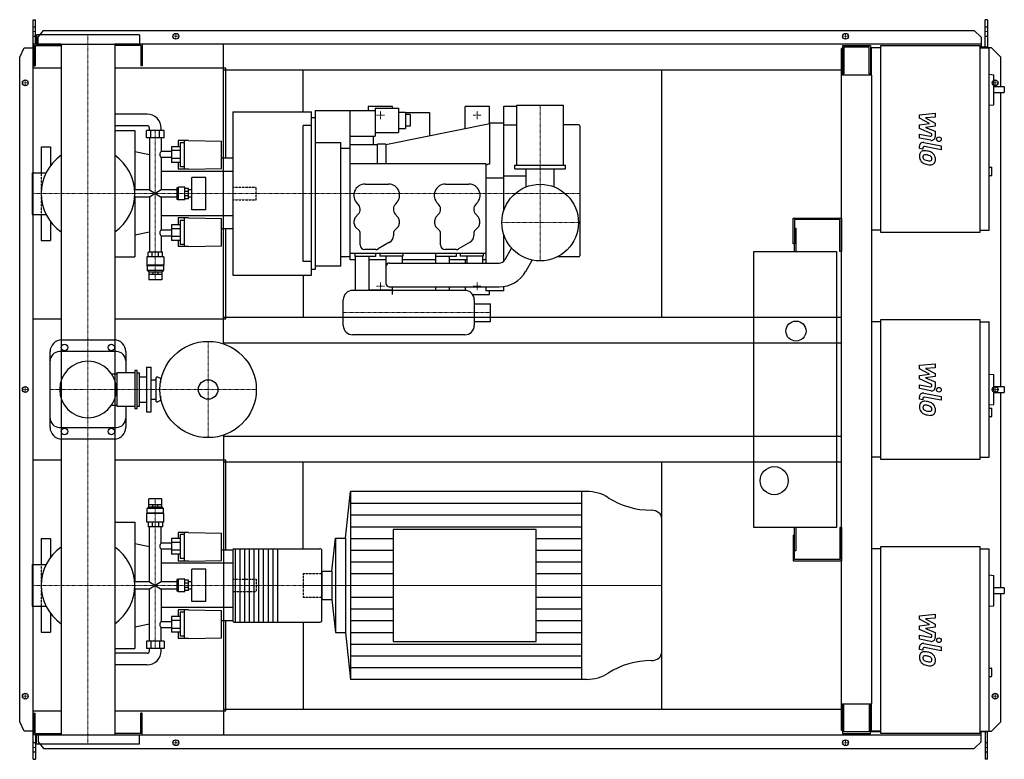
# Model space of a CAD drawing. Extents: x -146 to 1960, y -791 to 791.
import ezdxf

# ---------------------------------------------------------------- set-up
doc = ezdxf.new("R2010")
doc.units = 0
doc.linetypes.add('DASHDOT', pattern=[1, 0.5, -0.25, 0, -0.25])
doc.linetypes.add('HIDDEN', pattern=[0.375, 0.25, -0.125])
doc.layers.get('0').update_dxf_attribs({"color": 124})
doc.layers.add('CP_AXIS', color=143, linetype='DASHDOT', lineweight=18)
doc.layers.add('CP_DETAL', color=33, linetype='Continuous')
doc.layers.add('cp_hidde', color=203, linetype='HIDDEN')

msp = doc.modelspace()

# ---------------------------------------------------------------- linework, layer by layer
for p, q in [((-117, 791), (-112.3, 791)), ((-117, -791), (-117, 791)), ((-112.3, 738.5), (-112.3, 791)), ((1923.4, 791), (1918.4, 791)), ((1918.4, 732.5), (1918.4, 791)), ((1923.4, 791), (1923.4, 730.5)), ((110, 758.5), (-110, 758.5)), ((-110, 758.5), (-110, 738.5)), ((-106.3, 753.6), (-95.1, 768.1)), ((-95.1, 768.1), (1895.1, 768.1)), ((110, 758.5), (110, 738.5)), ((1895.1, 768.1), (1910.3, 753.6)), ((-57.2, 738.5), (-116, 738.5)), ((-116, 738.5), (-116, 692.5)), ((-110, 738.5), (110, 738.5)), ((-106.3, 738.5), (-106.3, 753.6)), ((-57.2, 738.5), (-57.2, -738.5)), ((1910.3, 738.5), (57.1, 738.5)), ((57.1, 738.5), (57.1, -738.5)), ((116, 738.5), (116, 692.5)), ((290, 97.6), (290, 738.5)), ((1910.3, 753.6), (1910.3, 732.5)), ((-146, 710.5), (-136.3, 731)), ((-136.3, 731), (-117, 731)), ((-113, 735.5), (-57.2, 735.5)), ((-113, 735.5), (-113, 692.5)), ((113, 735.5), (57.1, 735.5)), ((113, 735.5), (113, 692.5)), ((1613.5, 729.5), (1611, 729.5)), ((1611, -729.5), (1611, 729.5)), ((1613.5, 735.5), (1673.1, 735.5)), ((1613.5, 735.5), (1613.5, 672.2)), ((1670.3, 732.5), (1616.3, 732.5)), ((1616.3, 732.5), (1616.3, 675.3)), ((1670.3, 675.3), (1670.3, 732.5)), ((1673.1, 735.5), (1673.1, 672.2)), ((1673.1, 719.5), (1675, 719.5)), ((1675, 730.5), (1675, 672.2)), ((1695.2, 730.5), (1675, 730.5)), ((1695.2, 735.5), (1907.2, 735.5)), ((1695.2, 335.5), (1695.2, 735.5)), ((1907.2, 735.5), (1907.2, 335.5)), ((1923.4, 732.5), (1907.2, 732.5)), ((1907.2, 730.5), (1927.4, 730.5)), ((1932, 731), (1923.4, 731)), ((1927.4, 340.5), (1927.4, 730.5)), ((1952, 710.5), (1932, 731)), ((-146, -710.5), (-146, 710.5)), ((1952, 647.1), (1952, 710.5)), ((-57.2, 687), (-117, 687)), ((-117, 151), (-117, 687)), ((-116, 692.5), (-113, 692.5)), ((295, 687), (57.1, 687)), ((116, 692.5), (113, 692.5)), ((290, 683.5), (1611, 683.5)), ((295, 494.7), (295, 687)), ((460, 593.6), (460, 683.5)), ((1227, 154.5), (1227, 683.5)), ((1616.3, 675.3), (1613.5, 675.3)), ((1673.1, 675.3), (1670.3, 675.3)), ((1927.4, 674.3), (1937.2, 673.2)), ((1676, 672.2), (1611, 672.2)), ((1676, -672.2), (1676, 672.2)), ((1937.2, 609), (1937.2, 673.2)), ((1959.5, 647.1), (1937.2, 647.1)), ((1937.2, 635.1), (1959.5, 635.1)), ((1952, 5.6), (1952, 635.1)), ((1959.5, 647.1), (1959.5, 635.1)), ((310, 593.6), (310, 244.4)), ((310, 593.6), (478, 593.6)), ((478, 244.4), (478, 593.6)), ((486, 597), (486, 257)), ((486, 597), (614, 597)), ((561, 277), (561, 597)), ((651.5, 605), (599.5, 605)), ((599.5, 605), (599.5, 597)), ((614, 602), (614, 542.1)), ((614, 602), (664, 602)), ((651.5, 602), (651.5, 605)), ((664, 602), (664, 549.5)), ((664, 593.2), (679, 593.2)), ((679, 593.2), (679, 558.3)), ((679, 592.8), (730, 592.8)), ((730, 592.8), (730, 541.9)), ((858.5, 605), (806.5, 605)), ((806.5, 557.4), (806.5, 605)), ((858.5, 567.9), (858.5, 605)), ((889, 382.3), (889, 606)), ((889, 606), (917, 606)), ((917, 608), (1017, 608)), ((917, 480), (917, 608)), ((1017, 480), (1017, 608)), ((1927.4, 607.9), (1937.2, 609)), ((126.4, 589), (57.1, 589)), ((478, 257), (478, 581)), ((486, 581), (478, 581)), ((689, 588.4), (679, 588.4)), ((689, 588.4), (689, 563.1)), ((889, 570), (859, 570)), ((859, 482.4), (859, 570)), ((126.4, 564), (57.1, 564)), ((57.1, 554), (100.5, 554)), ((100.5, 554), (100.5, 426.8)), ((162.7, 554), (125.4, 554)), ((125.4, 538.6), (125.4, 554)), ((131.4, 554), (131.4, 559)), ((134.7, 538.6), (134.7, 554)), ((153.3, 538.6), (153.3, 554)), ((156.6, 554), (156.6, 559)), ((162.7, 538.6), (162.7, 554)), ((460, 273.5), (460, 564.5)), ((478, 564.5), (460, 564.5)), ((614, 549.5), (664, 549.5)), ((859, 568), (637, 523)), ((664, 558.3), (679, 558.3)), ((689, 563.1), (679, 563.1)), ((889, 566), (917, 566)), ((1050, 566), (1017, 566)), ((1052, 564), (1052, 286)), ((162.7, 538.6), (125.4, 538.6)), ((131.4, 538.6), (131.4, 426.8)), ((156.6, 538.6), (156.6, 509.1)), ((192.9, 532.3), (192.9, 519)), ((215.1, 532.3), (192.9, 532.3)), ((197, 527.6), (197, 476.2)), ((206.1, 527.6), (197, 527.6)), ((206.1, 471.1), (206.1, 532.3)), ((215.1, 532.3), (285.7, 531)), ((285.7, 472.5), (285.7, 531)), ((486, 528), (541, 528)), ((541, 264), (541, 528)), ((562, 542.1), (614, 542.1)), ((610, 542.1), (610, 523)), ((-100, 519), (-100, 463.4)), ((-100, 519), (-80, 519)), ((-80, 519), (-80, 479)), ((131.4, 501.8), (100.5, 508.1)), ((178.3, 509.1), (156.6, 509.1)), ((197, 519), (178.3, 519)), ((178.3, 519), (178.3, 485.6)), ((197, 510.9), (178.3, 510.9)), ((541, 516.1), (561, 516.1)), ((619, 523), (561, 523)), ((637, 525), (619, 525)), ((619, 482.4), (619, 525)), ((637, 525), (637, 482.4)), ((156.6, 496.4), (156.6, 426.8)), ((178.3, 496.4), (156.6, 496.4)), ((197, 494.3), (178.3, 494.3)), ((197, 485.6), (178.3, 485.6)), ((192.9, 485.6), (192.9, 471.1)), ((310, 494.7), (285.7, 494.7)), ((310, 494.7), (310, 343.3)), ((-119.4, 463.4), (-119.4, 374.6)), ((-119.4, 463.4), (-89.6, 463.4)), ((310, 466.6), (156.6, 466.6)), ((215.1, 471.1), (192.9, 471.1)), ((206.1, 476.2), (197, 476.2)), ((215.1, 471.1), (285.7, 472.5)), ((851, 482.4), (561, 482.4)), ((859, 482.4), (851, 480.1)), ((859, 482.4), (851, 480.2)), ((851, 482.4), (851, 270.5)), ((913, 480), (1021, 480)), ((913, 472), (913, 480)), ((913, 472), (1021, 472)), ((937, 433.3), (937, 472)), ((997, 433.3), (997, 472)), ((1021, 472), (1021, 480)), ((1927.4, 475.7), (1932.5, 475.7)), ((1932.5, 457.7), (1932.5, 475.7)), ((222.2, 384.2), (222.2, 453.8)), ((252, 453.8), (222.2, 453.8)), ((252, 384.2), (252, 453.8)), ((889, 452), (851, 452)), ((937, 456), (889, 456)), ((1927.4, 457.7), (1932.5, 457.7)), ((131.4, 426.8), (99.7, 426.8)), ((131.4, 426.8), (156.6, 411.2)), ((156.6, 426.8), (131.4, 411.2)), ((190.3, 426.8), (156.6, 426.8)), ((192.4, 431.3), (190.3, 431.3)), ((190.3, 431.3), (190.3, 406.7)), ((192.4, 431.3), (193.5, 432.5)), ((192.4, 406.7), (192.4, 431.3)), ((193.5, 405.5), (193.5, 432.5)), ((207.1, 432.5), (193.5, 432.5)), ((207.1, 405.5), (207.1, 432.5)), ((215.1, 430.2), (207.1, 430.2)), ((215.1, 423.6), (207.1, 423.6)), ((215.1, 407.8), (215.1, 430.2)), ((222.2, 426.8), (215.1, 426.8)), ((592.5, 439.4), (642.5, 439.4)), ((764.5, 439.4), (814.5, 439.4)), ((131.4, 411.2), (99.7, 411.2)), ((100.5, 411.2), (100.5, 284)), ((131.4, 411.2), (131.4, 293.9)), ((156.6, 411.2), (156.6, 341.6)), ((190.3, 411.2), (156.6, 411.2)), ((192.4, 406.7), (190.3, 406.7)), ((192.4, 406.7), (193.5, 405.5)), ((207.1, 405.5), (193.5, 405.5)), ((215.1, 414.4), (207.1, 414.4)), ((215.1, 407.8), (207.1, 407.8)), ((222.2, 411.2), (215.1, 411.2)), ((252, 384.2), (222.2, 384.2)), ((577, 397), (575.9, 398)), ((659.1, 398), (658, 397)), ((749, 397), (747.9, 398)), ((831.1, 398), (830, 397)), ((-119.4, 374.6), (-89.6, 374.6)), ((-100, 374.6), (-100, 319)), ((-80, 359), (-80, 319)), ((310, 371.4), (156.6, 371.4)), ((192.9, 366.9), (192.9, 352.4)), ((215.1, 366.9), (192.9, 366.9)), ((197, 361.8), (197, 310.4)), ((206.1, 361.8), (197, 361.8)), ((206.1, 305.7), (206.1, 366.9)), ((215.1, 366.9), (285.7, 365.5)), ((285.7, 307), (285.7, 365.5)), ((569.5, 354.5), (569.5, 361.6)), ((572.1, 368.3), (577.9, 374.7)), ((657.1, 374.7), (662.9, 368.3)), ((665.5, 361.6), (665.5, 354.5)), ((741.5, 354.5), (741.5, 361.6)), ((744.1, 368.3), (749.9, 374.7)), ((829.1, 374.7), (834.9, 368.3)), ((837.5, 361.6), (837.5, 354.5)), ((1508, 311.5), (1508, 366.5)), ((1508, 366.5), (1611, 366.5)), ((1511, 363.5), (1511, 311.5)), ((1608, 363.5), (1511, 363.5)), ((1608, 295), (1608, 363.5)), ((1611, 366.5), (1611, 295)), ((156.6, 341.6), (178.3, 341.6)), ((197, 352.4), (178.3, 352.4)), ((178.3, 352.4), (178.3, 319)), ((197, 343.7), (178.3, 343.7)), ((310, 343.3), (285.7, 343.3)), ((295, 151), (295, 343.3)), ((579.1, 340.8), (572.4, 347.5)), ((662.6, 347.5), (655.9, 340.8)), ((751.1, 340.8), (744.4, 347.5)), ((834.6, 347.5), (827.9, 340.8)), ((1511, 345), (1514, 345)), ((1514, 345), (1514, 295)), ((1695.2, 340.5), (1676, 340.5)), ((1907.2, 340.5), (1927.4, 340.5)), ((-100, 319), (-80, 319)), ((131.4, 336.2), (100.5, 329.9)), ((156.6, 328.9), (156.6, 293.9)), ((156.6, 328.9), (178.3, 328.9)), ((197, 327.1), (178.3, 327.1)), ((197, 319), (178.3, 319)), ((192.9, 319), (192.9, 305.7)), ((582, 309.4), (582, 333.8)), ((653, 333.8), (653, 328.6)), ((754, 309.4), (754, 333.8)), ((825, 333.8), (825, 328.6)), ((889, 274.3), (889, 331.7)), ((1907.2, 335.5), (1695.2, 335.5)), ((215.1, 305.7), (192.9, 305.7)), ((206.1, 310.4), (197, 310.4)), ((215.1, 305.7), (285.7, 307)), ((615.7, 299.4), (592, 299.4)), ((645, 314.8), (620.7, 300.7)), ((787.7, 299.4), (764, 299.4)), ((817, 314.8), (792.7, 300.7)), ((891.8, 277.8), (905.9, 302.3)), ((1424, -295), (1424, 295)), ((1424, 295), (1601, 295)), ((1511, 311.5), (1508, 311.5)), ((1511, 295), (1511, 311.5)), ((1601, 295), (1601, -295)), ((1611, 295), (1608, 295)), ((57.1, 284), (100.5, 284)), ((162.2, 283.6), (125.9, 283.6)), ((125.9, 283.6), (125.9, 265.6)), ((159.7, 293.9), (128.4, 293.9)), ((128.4, 283.6), (128.4, 293.9)), ((137.6, 283.6), (137.6, 293.9)), ((150.5, 283.6), (150.5, 293.9)), ((159.7, 283.6), (159.7, 293.9)), ((162.2, 283.6), (162.2, 265.6)), ((561, 284), (541, 284)), ((561, 291.4), (851, 291.4)), ((571.5, 277), (561, 277)), ((571, 291.4), (571, 284.4)), ((615, 284.4), (571, 284.4)), ((571.5, 284.4), (571.5, 212)), ((600.5, 284.4), (600.5, 212)), ((638, 277), (600.5, 277)), ((615, 291.4), (615, 284.4)), ((624, 291.4), (624, 285.4)), ((673, 285.4), (624, 285.4)), ((638, 225.5), (638, 285.4)), ((672, 285.4), (672, 270.5)), ((743.5, 277), (672, 277)), ((673, 291.4), (673, 285.4)), ((743, 291.4), (743, 284.4)), ((787, 284.4), (743, 284.4)), ((743.5, 284.4), (743.5, 270.5)), ((772.5, 284.4), (772.5, 270.5)), ((810, 277), (772.5, 277)), ((787, 291.4), (787, 284.4)), ((796, 291.4), (796, 285.4)), ((845, 285.4), (796, 285.4)), ((806.5, 277), (806.5, 270.5)), ((810, 285.4), (810, 270.5)), ((844, 285.4), (844, 270.5)), ((851, 277), (844, 277)), ((845, 291.4), (845, 285.4)), ((936, 252.3), (950.1, 276.8)), ((1050, 284), (1004.3, 284)), ((162.2, 265.6), (125.9, 265.6)), ((126.9, 264.8), (125.9, 265.6)), ((161.2, 264.8), (126.9, 264.8)), ((126.9, 264.8), (126.9, 254.8)), ((161.2, 254.8), (126.9, 254.8)), ((130.4, 251.6), (126.9, 254.8)), ((157.6, 251.6), (161.2, 254.8)), ((161.2, 264.8), (162.2, 265.6)), ((161.2, 264.8), (161.2, 254.8)), ((478, 273.5), (460, 273.5)), ((486, 257), (478, 257)), ((541, 264), (486, 264)), ((644, 270.5), (879.2, 270.5)), ((130.4, 251.6), (157.6, 251.6)), ((130.4, 251.6), (130.4, 246.6)), ((130.5, 246.6), (157.6, 246.6)), ((130.5, 246.6), (130.5, 234.6)), ((157.6, 234.6), (130.5, 234.6)), ((138.4, 251.6), (138.4, 246.6)), ((149.7, 251.6), (149.7, 246.6)), ((157.6, 251.6), (157.6, 246.6)), ((157.6, 246.6), (157.6, 234.6)), ((310, 244.4), (478, 244.4)), ((460, 244.4), (460, 154.5)), ((806, 212), (566, 212)), ((600.5, 213), (651.5, 213)), ((644, 219.5), (879.2, 219.5)), ((651.5, 203), (651.5, 219.5)), ((743.5, 219.5), (743.5, 212)), ((772.5, 219.5), (772.5, 212)), ((806.5, 219.5), (806.5, 212)), ((851, 219.5), (851, 211)), ((889, 211), (851, 211)), ((858.5, 203), (858.5, 211)), ((889, 211), (889, 220.2)), ((546, 137), (546, 192)), ((822.7, 203), (858.5, 203)), ((826, 192), (826, 137)), ((826, 183.5), (861, 183.5)), ((861, 145.5), (861, 183.5)), ((-117, 151), (-57.2, 151)), ((57.1, 151), (295, 151)), ((290, 154.5), (1611, 154.5)), ((1695.2, 150), (1907.2, 150)), ((1695.2, -150), (1695.2, 150)), ((1907.2, 150), (1907.2, -150)), ((826, 145.5), (861, 145.5)), ((1695.2, 145), (1676, 145)), ((1907.2, 145), (1927.4, 145)), ((1927.4, -145), (1927.4, 145)), ((-56, 106), (56, 106)), ((806, 117), (566, 117)), ((290, 99.5), (1611, 99.5)), ((-81, -81), (-81, 81)), ((61, 81), (-61, 81)), ((81, 81), (81, 35.3)), ((125, 47.5), (125, -47.5)), ((125, 47.5), (135, 47.5)), ((135, -47.5), (135, 47.5)), ((50.5, 33.3), (61.7, 33.3)), ((61.7, 35.3), (61.7, -35.3)), ((100, 35.3), (61.7, 35.3)), ((100, 40.3), (100, -40.3)), ((105, 40.3), (100, 40.3)), ((105, -40.3), (105, 40.3)), ((105, 35.3), (110, 35.3)), ((110, -35.3), (110, 35.3)), ((110, 27), (125, 27)), ((145, 23.5), (145, -23.5)), ((155, 23.5), (149.3, 26.2)), ((155, 23.5), (155, 14.3)), ((155, 23.5), (156.7, 23.5)), ((1927.4, 33.1), (1937.2, 32.1)), ((1937.2, -32.1), (1937.2, 32.1)), ((135, 21), (145, 21)), ((1959.5, 5.6), (1937.2, 5.6)), ((1959.5, 5.6), (1959.5, -6.2)), ((135, -21), (145, -21)), ((155, -14.3), (155, -23.5)), ((1937.2, -6.2), (1959.5, -6.2)), ((1952, -424.5), (1952, -6.2)), ((50.5, -33.3), (61.7, -33.3)), ((61.7, -35.3), (100, -35.3)), ((81, -35.3), (81, -81)), ((100, -40.3), (105, -40.3)), ((105, -35.3), (110, -35.3)), ((110, -27), (125, -27)), ((155, -23.5), (149.3, -26.2)), ((155, -23.5), (156.7, -23.5)), ((1927.4, -33.1), (1937.2, -32.1)), ((1927.4, -39.7), (1932.5, -39.7)), ((1932.5, -57.8), (1932.5, -39.7)), ((125, -47.5), (135, -47.5)), ((1927.4, -57.8), (1932.5, -57.8)), ((-61, -81), (61, -81)), ((290, -97.6), (290, -738.5)), ((290, -99.5), (1611, -99.5)), ((56, -106), (-56, -106)), ((1695.2, -145), (1676, -145)), ((1907.2, -145), (1927.4, -145)), ((-57.2, -151), (-117, -151)), ((-117, -687), (-117, -151)), ((295, -151), (57.1, -151)), ((290, -154.5), (1611, -154.5)), ((295, -343.3), (295, -151)), ((460, -340.5), (460, -154.5)), ((1227, -683.5), (1227, -154.5)), ((1907.2, -150), (1695.2, -150)), ((551, -318), (561.6, -218)), ((1066.1, -218), (561.6, -218)), ((561.6, -218), (561.6, -620)), ((1055.4, -218), (1055.4, -620)), ((130.4, -251.2), (126.9, -254.5)), ((130.4, -251.2), (130.4, -246.1)), ((130.4, -251.2), (157.6, -251.2)), ((157.6, -234), (130.5, -234)), ((130.5, -246.1), (130.5, -234)), ((130.5, -246.1), (157.6, -246.1)), ((138.4, -251.2), (138.4, -246.1)), ((149.7, -251.2), (149.7, -246.1)), ((157.6, -246.1), (157.6, -234)), ((157.6, -251.2), (157.6, -246.1)), ((157.6, -251.2), (161.2, -254.5)), ((126.9, -264.6), (125.9, -265.4)), ((162.2, -265.4), (125.9, -265.4)), ((125.9, -283.6), (125.9, -265.4)), ((161.2, -254.5), (126.9, -254.5)), ((126.9, -264.6), (126.9, -254.5)), ((161.2, -264.6), (126.9, -264.6)), ((161.2, -264.6), (161.2, -254.5)), ((161.2, -264.6), (162.2, -265.4)), ((162.2, -283.6), (162.2, -265.4)), ((57.1, -284), (100.5, -284)), ((100.5, -284), (100.5, -411.2)), ((162.2, -283.6), (125.9, -283.6)), ((128.4, -283.6), (128.4, -293.9)), ((159.7, -293.9), (128.4, -293.9)), ((131.4, -411.2), (131.4, -293.9)), ((137.6, -283.6), (137.6, -293.9)), ((150.5, -283.6), (150.5, -293.9)), ((156.6, -328.9), (156.6, -293.9)), ((159.7, -283.6), (159.7, -293.9)), ((1227, -561.8), (1227, -276.2)), ((192.9, -305.7), (192.9, -319)), ((215.1, -305.7), (192.9, -305.7)), ((197, -310.4), (197, -361.8)), ((206.1, -310.4), (197, -310.4)), ((206.1, -366.9), (206.1, -305.7)), ((215.1, -305.7), (285.7, -307)), ((285.7, -365.5), (285.7, -307)), ((652.7, -299.1), (652.7, -538.9)), ((958.4, -299.1), (652.7, -299.1)), ((958.4, -538.9), (958.4, -299.1)), ((1601, -295), (1424, -295)), ((1508, -311.5), (1508, -366.5)), ((1508, -311.5), (1511, -311.5)), ((1511, -311.5), (1511, -295)), ((1511, -363.5), (1511, -311.5)), ((1514, -295), (1514, -345)), ((1611, -295), (1608, -295)), ((1608, -295), (1608, -363.5)), ((1611, -295), (1611, -366.5)), ((-100, -319), (-100, -374.6)), ((-100, -319), (-80, -319)), ((-80, -319), (-80, -359)), ((131.4, -336.2), (100.5, -329.9)), ((178.3, -328.9), (156.6, -328.9)), ((197, -319), (178.3, -319)), ((178.3, -319), (178.3, -352.4)), ((197, -327.1), (178.3, -327.1)), ((521.7, -388.7), (529.2, -318)), ((529.2, -318), (529.2, -520)), ((529.2, -318), (551, -318)), ((551, -318), (551, -520)), ((1695.2, -335.5), (1907.2, -335.5)), ((1695.2, -735.5), (1695.2, -335.5)), ((1907.2, -335.5), (1907.2, -735.5)), ((156.6, -341.6), (156.6, -411.2)), ((178.3, -341.6), (156.6, -341.6)), ((197, -343.7), (178.3, -343.7)), ((197, -352.4), (178.3, -352.4)), ((192.9, -352.4), (192.9, -366.9)), ((310, -343.3), (285.7, -343.3)), ((310, -342.8), (310, -495.2)), ((312, -340.5), (495.5, -340.5)), ((315, -340.5), (315, -497.5)), ((325, -340.5), (325, -497.5)), ((335, -340.5), (335, -497.5)), ((345, -340.5), (345, -497.5)), ((355, -340.5), (355, -497.5)), ((365, -340.5), (365, -497.5)), ((375, -340.5), (375, -497.5)), ((385, -340.5), (385, -497.5)), ((395, -340.5), (395, -497.5)), ((405, -340.5), (405, -497.5)), ((499.8, -495.2), (499.8, -342.8)), ((1514, -345), (1511, -345)), ((1695.2, -340.5), (1676, -340.5)), ((1907.2, -340.5), (1927.4, -340.5)), ((1927.4, -730.5), (1927.4, -340.5)), ((-119.4, -374.6), (-119.4, -463.4)), ((-119.4, -374.6), (-89.6, -374.6)), ((310, -371.4), (156.6, -371.4)), ((215.1, -366.9), (192.9, -366.9)), ((206.1, -361.8), (197, -361.8)), ((215.1, -366.9), (285.7, -365.5)), ((1508, -366.5), (1611, -366.5)), ((1608, -363.5), (1511, -363.5)), ((222.2, -453.8), (222.2, -384.2)), ((252, -384.2), (222.2, -384.2)), ((252, -453.8), (252, -384.2)), ((499.8, -388.7), (521.7, -388.7)), ((499.8, -388.7), (499.8, -449.3)), ((521.7, -388.7), (521.7, -449.3)), ((1927.4, -396.6), (1937.2, -397.6)), ((1937.2, -462.7), (1937.2, -397.6)), ((131.4, -411.2), (99.7, -411.2)), ((131.4, -411.2), (156.6, -426.8)), ((156.6, -411.2), (131.4, -426.8)), ((190.3, -411.2), (156.6, -411.2)), ((192.4, -406.7), (190.3, -406.7)), ((190.3, -406.7), (190.3, -431.3)), ((192.4, -406.7), (193.5, -405.5)), ((192.4, -431.3), (192.4, -406.7)), ((193.5, -432.5), (193.5, -405.5)), ((207.1, -405.5), (193.5, -405.5)), ((207.1, -432.5), (207.1, -405.5)), ((215.1, -407.8), (207.1, -407.8)), ((215.1, -414.4), (207.1, -414.4)), ((215.1, -430.2), (215.1, -407.8)), ((222.2, -411.2), (215.1, -411.2)), ((131.4, -426.8), (99.7, -426.8)), ((100.5, -426.8), (100.5, -554)), ((131.4, -538.6), (131.4, -426.8)), ((156.6, -426.8), (156.6, -496.4)), ((190.3, -426.8), (156.6, -426.8)), ((192.4, -431.3), (190.3, -431.3)), ((192.4, -431.3), (193.5, -432.5)), ((207.1, -432.5), (193.5, -432.5)), ((215.1, -423.6), (207.1, -423.6)), ((215.1, -430.2), (207.1, -430.2)), ((222.2, -426.8), (215.1, -426.8)), ((1959.5, -424.5), (1937.2, -424.5)), ((1937.2, -436.5), (1959.5, -436.5)), ((1952, -710.5), (1952, -436.5)), ((1959.5, -424.5), (1959.5, -436.5)), ((252, -453.8), (222.2, -453.8)), ((499.8, -449.3), (521.7, -449.3)), ((521.7, -449.3), (529.2, -520)), ((1927.4, -463.7), (1937.2, -462.7)), ((-119.4, -463.4), (-89.6, -463.4)), ((-100, -463.4), (-100, -519)), ((-80, -479), (-80, -519)), ((310, -466.6), (156.6, -466.6)), ((192.9, -471.1), (192.9, -485.6)), ((215.1, -471.1), (192.9, -471.1)), ((197, -476.2), (197, -527.6)), ((206.1, -476.2), (197, -476.2)), ((206.1, -532.3), (206.1, -471.1)), ((215.1, -471.1), (285.7, -472.5)), ((285.7, -531), (285.7, -472.5)), ((131.4, -501.8), (100.5, -508.1)), ((156.6, -496.4), (178.3, -496.4)), ((197, -485.6), (178.3, -485.6)), ((178.3, -485.6), (178.3, -519)), ((197, -494.3), (178.3, -494.3)), ((310, -494.7), (285.7, -494.7)), ((295, -687), (295, -494.7)), ((312, -497.5), (495.5, -497.5)), ((460, -497.5), (460, -683.5)), ((-100, -519), (-80, -519)), ((156.6, -538.6), (156.6, -509.1)), ((156.6, -509.1), (178.3, -509.1)), ((197, -510.9), (178.3, -510.9)), ((197, -519), (178.3, -519)), ((192.9, -519), (192.9, -532.3)), ((529.2, -520), (551, -520)), ((551, -520), (561.6, -620)), ((162.7, -538.6), (125.4, -538.6)), ((125.4, -538.6), (125.4, -554)), ((134.7, -538.6), (134.7, -554)), ((153.3, -538.6), (153.3, -554)), ((162.7, -538.6), (162.7, -554)), ((215.1, -532.3), (192.9, -532.3)), ((206.1, -527.6), (197, -527.6)), ((215.1, -532.3), (285.7, -531)), ((652.7, -538.9), (958.4, -538.9)), ((57.1, -554), (100.5, -554)), ((126.4, -564), (57.1, -564)), ((162.7, -554), (125.4, -554)), ((131.4, -559), (131.4, -554)), ((156.6, -559), (156.6, -554)), ((126.4, -589), (57.1, -589)), ((1927.4, -595.9), (1931.5, -595.9)), ((1932.5, -612.9), (1932.5, -596.9)), ((1066.1, -620), (561.6, -620)), ((1927.4, -613.9), (1931.5, -613.9)), ((1611, -672.2), (1676, -672.2)), ((1613.5, -672.2), (1613.5, -735.5)), ((1673.1, -735.5), (1673.1, -672.2)), ((1675, -672.2), (1675, -730.5)), ((-117, -687), (-57.2, -687)), ((-116, -738.5), (-116, -692.5)), ((-116, -692.5), (-113, -692.5)), ((-113, -735.5), (-113, -692.5)), ((57.1, -687), (295, -687)), ((116, -692.5), (113, -692.5)), ((113, -735.5), (113, -692.5)), ((116, -738.5), (116, -692.5)), ((290, -683.5), (1611, -683.5)), ((1616.3, -675.3), (1613.5, -675.3)), ((1616.3, -732.5), (1616.3, -675.3)), ((1670.3, -675.3), (1670.3, -732.5)), ((1673.1, -675.3), (1670.3, -675.3)), ((-136.3, -731), (-146, -710.5)), ((1932, -731), (1952, -710.5)), ((-117, -731), (-136.3, -731)), ((-113, -735.5), (-57.2, -735.5)), ((113, -735.5), (57.1, -735.5)), ((1613.5, -729.5), (1611, -729.5)), ((1613.5, -735.5), (1673.1, -735.5)), ((1670.3, -732.5), (1616.3, -732.5)), ((1695.2, -732.5), (1673.1, -732.5)), ((1695.2, -730.5), (1675, -730.5)), ((1907.2, -735.5), (1695.2, -735.5)), ((1907.2, -730.5), (1927.4, -730.5)), ((1923.4, -732.5), (1907.2, -732.5)), ((1910.3, -753.6), (1910.3, -732.5)), ((1918.4, -732.5), (1918.4, -791)), ((1923.4, -791), (1923.4, -730.5)), ((1923.4, -731), (1932, -731)), ((-57.2, -738.5), (-116, -738.5)), ((-112.3, -738.5), (-112.3, -791)), ((-110, -738.5), (110, -738.5)), ((-110, -758.5), (-110, -738.5)), ((-106.3, -738.5), (-106.3, -753.6)), ((-106.3, -753.6), (-95.1, -768.1)), ((57.1, -738.5), (1910.3, -738.5)), ((110, -758.5), (110, -738.5)), ((1895.1, -768.1), (1910.3, -753.6)), ((110, -758.5), (-110, -758.5)), ((-95.1, -768.1), (1895.1, -768.1)), ((-117, -791), (-112.3, -791)), ((1923.4, -791), (1918.4, -791))]:
    msp.add_line(p, q)
for centre, radius in [((188, 755.5), 6.25), ((188, 755.5), 6.25), ((1620, 755.5), 6.25), ((1620, 755.5), 6.25), ((-134, 656), 6.25), ((-134, 656), 6.25), ((1940, 656), 6.25), ((967, 357), 82), ((1514, 125), 21.5), ((-50, 90), 7), ((50, 90), 7), ((257, 0), 103), ((-134, 0), 6.25), ((-134, 0), 6.25), ((257, 0), 20.8), ((1940, 0), 6.25), ((-50, -90), 7), ((50, -90), 7), ((1467.5, -195), 30), ((-134, -656), 6.25), ((-134, -656), 6.25), ((1940, -656), 6.25), ((1940, -656), 6.25), ((188, -755.5), 6.25), ((188, -755.5), 6.25), ((1620, -755.5), 6.25), ((1620, -755.5), 6.25)]:
    msp.add_circle(centre, radius)
for centre, radius, start, end in [((1050, 564), 2, 0, 90), ((0, 419), 100, 124.8549, 180.0008), ((0, 419), 100, 0, 55.1451), ((592.5, 415.4), 24, 90, 226.3972), ((642.5, 415.4), 24, 313.6028, 90), ((764.5, 415.4), 24, 90, 226.3972), ((814.5, 415.4), 24, 313.6028, 90), ((0, 419), 100, 180, 235.1451), ((0, 419), 100, 304.8549, 0), ((566, 385.4), 16, 317.925, 46.3972), ((669, 385.4), 16, 133.6028, 222.075), ((738, 385.4), 16, 317.925, 46.3972), ((841, 385.4), 16, 133.6028, 222.075), ((579.5, 361.6), 10, 137.925, 180), ((655.5, 361.6), 10, 0, 42.075), ((751.5, 361.6), 10, 137.925, 180), ((827.5, 361.6), 10, 0, 42.075), ((579.5, 354.5), 10, 180, 225), ((572, 333.8), 10, 0, 45), ((663, 333.8), 10, 135, 180), ((655.5, 354.5), 10, 315, 0), ((751.5, 354.5), 10, 180, 225), ((744, 333.8), 10, 0, 45), ((835, 333.8), 10, 135, 180), ((827.5, 354.5), 10, 315, 0), ((637, 328.6), 16, 300, 0), ((809, 328.6), 16, 300, 0), ((592, 309.4), 10, 180, 270), ((615.7, 309.4), 10, 270, 300), ((764, 309.4), 10, 180, 270), ((787.7, 309.4), 10, 270, 300), ((879.2, 285), 14.5, 270, 330), ((1050, 286), 2, 270, 0), ((644, 264.5), 6, 90, 180), ((879.2, 285), 65.5, 270, 330), ((566, 192), 20, 90, 180), ((644, 225.5), 6, 180, 270), ((806, 192), 20, 0, 90), ((566, 137), 20, 180, 270), ((806, 137), 20, 270, 0), ((-56, 81), 25, 90, 180), ((56, 81), 25, 0, 90), ((-61, 61), 20, 90, 180), ((61, 61), 20, 0, 90), ((0, 0), 60.5, 90, 180), ((0, 0), 60.5, 90, 270), ((0, 0), 60.5, 0, 90), ((148, 23.5), 3, 64.6231, 180), ((0, 0), 60.5, 270, 0), ((148, -23.5), 3, 180, 295.3769), ((-61, -61), 20, 180, 270), ((61, -61), 20, 270, 0), ((-56, -81), 25, 180, 270), ((56, -81), 25, 270, 0), ((0, -419), 100, 124.8549, 180.0008), ((0, -419), 100, 0, 55.1451), ((0, -419), 100, 180, 235.1451), ((0, -419), 100, 304.8549, 0)]:
    msp.add_arc(centre, radius, start, end)
for centre, major_axis, ratio, start_param, end_param in [((126.4, 559), (-30.3, 0), 0.991405, -3.141593, -1.570796), ((126.4, 559), (-5.04, 0), 0.991405, -3.141593, -1.570796), ((161.4, 502.9), (0, 7.86), 0.979548, 0.666194, 1.570796), ((161.4, 502.9), (0, 8.35), 0.922293, 1.570796, 2.475398), ((161.4, 335.1), (0, 8.35), 0.922293, 0.666194, 1.570796), ((161.4, 335.1), (0, 7.86), 0.979548, 1.570796, 2.475398), ((1066.1, -280), (-75.1, 0), 0.825531, -2.240773, -1.570796), ((1206, -134.2), (-150.2, 0), 0.825531, 0.90082, 1.56606), ((1205.2, -276.2), (-21.8, 0), 0.825531, -3.141593, -1.575532), ((161.4, -335.1), (0, 7.86), 0.979548, 0.666194, 1.570796), ((161.4, -335.1), (0, 8.35), 0.922293, 1.570796, 2.475398), ((312, -342.8), (0, 2.24), 0.892045, 0, 1.570796), ((495.5, -342.8), (-4.37, 0), 0.513364, -3.141593, -1.570796), ((161.4, -502.9), (0, 8.35), 0.922293, 0.666194, 1.570796), ((161.4, -502.9), (0, 7.86), 0.979548, 1.570796, 2.475398), ((312, -495.2), (0, 2.24), 0.892045, 1.570796, 3.141593), ((495.5, -495.2), (-4.37, 0), 0.513364, 1.570796, 3.141593), ((126.4, -559), (-30.3, 0), 0.991405, 1.570796, 3.141593), ((126.4, -559), (-5.04, 0), 0.991405, 1.570796, 3.141593), ((1205.2, -561.8), (-21.8, 0), 0.825531, 1.575532, 3.141593), ((1206, -703.8), (-150.2, 0), 0.825531, -1.56606, -0.90082), ((1066.1, -558), (-75.1, 0), 0.825531, 1.570796, 2.240773), ((1931.5, -596.9), (-1.01, 0), 0.991916, -3.141593, -1.570796), ((1931.5, -612.9), (-1.01, 0), 0.991916, 1.570796, 3.141593)]:
    msp.add_ellipse(centre, major_axis=major_axis, ratio=ratio, start_param=start_param, end_param=end_param)
at = {"layer": 'CP_AXIS'}
for p, q in [((-117, 765.6), (-112.3, 765.6)), ((0, 758.5), (0, -758.5)), ((188, 749.3), (188, 761.8)), ((1620, 749.3), (1620, 761.8)), ((1918.4, 765.6), (1923.4, 765.6)), ((181.2, 755.5), (194.2, 755.5)), ((1613.8, 755.5), (1626.2, 755.5)), ((-127.8, 656), (-140.2, 656)), ((-134, 649.8), (-134, 662.3)), ((1933.8, 656), (1946.2, 656)), ((1940, 649.8), (1940, 662.3)), ((625.5, 578.5), (625.5, 595.5)), ((832.5, 578.5), (832.5, 595.5)), ((967, 608), (967, 275)), ((634, 587), (617, 587)), ((841, 587), (824, 587)), ((144, 234.6), (144, 554)), ((-119.4, 419), (460, 419)), ((460, 419), (1052, 419)), ((885, 357), (1049, 357)), ((634, 221), (617, 221)), ((625.5, 212.5), (625.5, 229.5)), ((841, 221), (824, 221)), ((832.5, 212.5), (832.5, 229.5)), ((861, 164.5), (546, 164.5)), ((257, 103), (257, -103)), ((-127.8, 0), (-140.2, 0)), ((-134, -6.2), (-134, 6.3)), ((-81, 0), (360, 0)), ((1933.8, 0), (1946.2, 0)), ((1940, -6.2), (1940, 6.3)), ((144, -234), (144, -554)), ((-119.4, -419), (1227, -419)), ((460, -419), (1227, -419)), ((-134, -662.2), (-134, -649.7)), ((1940, -662.2), (1940, -649.7)), ((-127.8, -656), (-140.2, -656)), ((1933.8, -656), (1946.2, -656)), ((181.2, -755.5), (194.2, -755.5)), ((188, -761.8), (188, -749.2)), ((1613.8, -755.5), (1626.2, -755.5)), ((1620, -761.8), (1620, -749.2)), ((-117, -765.6), (-112.3, -765.6)), ((1918.4, -765.6), (1923.4, -765.6))]:
    msp.add_line(p, q, dxfattribs=at)
at = {"layer": 'CP_DETAL'}
for p, q in [((1778.2, 587.5), (1811.9, 591)), ((1811.9, 591), (1811.9, 582.3)), ((1778.2, 580.1), (1778.2, 587.5)), ((1799.3, 568.9), (1778.2, 580.1)), ((1778.2, 566), (1799.3, 568.9)), ((1811.9, 582.3), (1791, 581)), ((1791, 581), (1811.9, 570)), ((1811.9, 570), (1811.9, 563.5)), ((1778.2, 558.6), (1778.2, 566)), ((1804.8, 546.5), (1778.2, 558.6)), ((1811.9, 563.5), (1791, 560.6)), ((1791, 560.6), (1811.9, 552.2)), ((1811.9, 552.2), (1811.9, 540.8)), ((1778.1, 546), (1801.2, 541.6)), ((1778.1, 537.6), (1778.1, 546)), ((1802.4, 533), (1778.1, 537.6)), ((1787.7, 528.2), (1824.3, 521.1)), ((1804.8, 544.6), (1804.8, 546.5)), ((1778.2, 515.5), (1778.2, 520.4)), ((1785.3, 514.1), (1778.2, 515.5)), ((1785.3, 516.6), (1785.3, 514.1)), ((1824.3, 512.7), (1788.9, 519.6)), ((1824.3, 521.1), (1824.3, 512.7)), ((1778.2, 51.7), (1811.9, 55.2)), ((1778.2, 44.3), (1778.2, 51.7)), ((1799.3, 33.1), (1778.2, 44.3)), ((1811.9, 46.5), (1791, 45.1)), ((1791, 45.1), (1811.9, 34.2)), ((1811.9, 55.2), (1811.9, 46.5)), ((1778.2, 30.2), (1799.3, 33.1)), ((1778.2, 22.8), (1778.2, 30.2)), ((1804.8, 10.7), (1778.2, 22.8)), ((1811.9, 27.6), (1791, 24.8)), ((1791, 24.8), (1811.9, 16.3)), ((1811.9, 34.2), (1811.9, 27.6)), ((1778.1, 10.2), (1801.2, 5.8)), ((1778.1, 1.8), (1778.1, 10.2)), ((1802.4, -2.8), (1778.1, 1.8)), ((1804.8, 8.7), (1804.8, 10.7)), ((1811.9, 16.3), (1811.9, 5)), ((1778.2, -20.4), (1778.2, -15.4)), ((1785.3, -21.8), (1778.2, -20.4)), ((1785.3, -19.2), (1785.3, -21.8)), ((1787.7, -7.6), (1824.3, -14.7)), ((1824.3, -23.1), (1788.9, -16.2)), ((1824.3, -14.7), (1824.3, -23.1)), ((561.6, -243.1), (1055.4, -243.1)), ((561.6, -268.2), (1055.4, -268.2)), ((561.6, -293.4), (1055.4, -293.4)), ((561.6, -318.5), (652.7, -318.5)), ((958.4, -318.5), (1055.4, -318.5)), ((561.6, -343.6), (652.7, -343.6)), ((958.4, -343.6), (1055.4, -343.6)), ((561.6, -368.8), (652.7, -368.8)), ((958.4, -368.8), (1055.4, -368.8)), ((561.6, -393.9), (652.7, -393.9)), ((958.4, -393.9), (1055.4, -393.9)), ((561.6, -444.1), (652.7, -444.1)), ((958.4, -444.1), (1055.4, -444.1)), ((561.6, -469.3), (652.7, -469.3)), ((958.4, -469.3), (1055.4, -469.3)), ((1778.2, -484.2), (1811.9, -480.6)), ((1778.2, -491.5), (1778.2, -484.2)), ((1811.9, -480.6), (1811.9, -489.3)), ((561.6, -494.4), (652.7, -494.4)), ((958.4, -494.4), (1055.4, -494.4)), ((1799.3, -502.7), (1778.2, -491.5)), ((1778.2, -505.6), (1799.3, -502.7)), ((1811.9, -489.3), (1791, -490.7)), ((1791, -490.7), (1811.9, -501.6)), ((1811.9, -501.6), (1811.9, -508.2)), ((561.6, -519.5), (652.7, -519.5)), ((958.4, -519.5), (1055.4, -519.5)), ((1778.1, -525.6), (1801.2, -530)), ((1778.1, -534), (1778.1, -525.6)), ((1778.2, -513), (1778.2, -505.6)), ((1804.8, -525.1), (1778.2, -513)), ((1811.9, -508.2), (1791, -511.1)), ((1791, -511.1), (1811.9, -519.5)), ((1804.8, -527.1), (1804.8, -525.1)), ((1811.9, -519.5), (1811.9, -530.8)), ((561.6, -544.6), (1055.4, -544.6)), ((1802.4, -538.7), (1778.1, -534)), ((1787.7, -543.4), (1824.3, -550.5)), ((1778.2, -556.2), (1778.2, -551.3)), ((1785.3, -557.6), (1778.2, -556.2)), ((1785.3, -555), (1785.3, -557.6)), ((1824.3, -558.9), (1788.9, -552.1)), ((1824.3, -550.5), (1824.3, -558.9)), ((561.6, -569.8), (1055.4, -569.8)), ((561.6, -594.9), (1055.4, -594.9))]:
    msp.add_line(p, q, dxfattribs=at)
for centre in [(1819.8, 535.3), (1819.8, -0.6), (1819.8, -536.4)]:
    msp.add_circle(centre, 5, dxfattribs=at)
for centre, radius, start, end in [((1786.2, 520.4), 8, 79.0042, 180), ((1801.8, 544.6), 3, 259.1282, 0.0361), ((1803.9, 540.8), 8, 259.1463, 0.1097), ((1789.1, 499.9), 11.3, 129.1176, 184.2411), ((1788.2, 500.3), 10.5, 83.443, 126.7902), ((1788.3, 516.6), 3, 79.0041, 180), ((1787, 470.7), 40.1, 78.3333, 86.5259), ((1790.5, 480.7), 29.6, 63.1115, 81.0742), ((1796.2, 493.4), 15.7, 40.4936, 60.8647), ((1795, 498.9), 17.2, 179.6738, 220.639), ((1794.5, 498.7), 16.7, 221.0023, 254.0583), ((1789.6, 497.9), 4.25, 130.254, 184.7357), ((1800.2, 498.7), 14.9, 184.1845, 192.2301), ((1791.6, 497.3), 6.2, 197.2372, 220.2783), ((1789.9, 496.9), 5.28, 83.0647, 125.6723), ((1792.6, 498.3), 7.61, 221.1381, 244.8162), ((1799.4, 514.8), 25.4, 246.5302, 260.0633), ((1788.9, 473.1), 29.1, 77.8511, 86.8316), ((1786.5, 456.5), 45.9, 75.0104, 79.1866), ((1801, 521.3), 32.1, 259.3761, 268.4794), ((1796.5, 491.9), 9.07, 42.3225, 78.5446), ((1800.3, 494.2), 5.04, 268.4755, 305.933), ((1798.5, 494), 6.2, 358.6944, 40.5967), ((1800.9, 493), 3.72, 308.8919, 338.6227), ((1799.1, 493.7), 5.66, 339.364, 1.2833), ((1795.5, 492.5), 16.8, 359.3287, 41.1984), ((1800.7, 491.6), 11.6, 309.8625, 3.7877), ((1804.4, 530.1), 49.6, 253.0634, 259.1605), ((1802.2, 514.6), 34, 257.7846, 268.7587), ((1802, 490.8), 10.2, 267.2175, 306.9176), ((1801.8, 8.7), 3, 259.1282, 0.0361), ((1803.9, 5), 8, 259.1463, 0.1097), ((1786.2, -15.4), 8, 79.0042, 180), ((1788.3, -19.2), 3, 79.0041, 180), ((1789.1, -35.9), 11.3, 129.1176, 184.2411), ((1795, -36.9), 17.2, 179.6738, 220.639), ((1788.2, -35.5), 10.5, 83.443, 126.7902), ((1789.6, -37.9), 4.25, 130.254, 184.7357), ((1800.2, -37.2), 14.9, 184.1845, 192.2301), ((1791.6, -38.5), 6.2, 197.2372, 220.2783), ((1789.9, -38.9), 5.28, 83.0647, 125.6723), ((1787, -65.1), 40.1, 78.3333, 86.5259), ((1788.9, -62.7), 29.1, 77.8511, 86.8316), ((1790.5, -55.1), 29.6, 63.1115, 81.0742), ((1786.5, -79.3), 45.9, 75.0104, 79.1866), ((1796.5, -43.9), 9.07, 42.3225, 78.5446), ((1798.5, -41.9), 6.2, 358.6944, 40.5967), ((1796.2, -42.5), 15.7, 40.4936, 60.8647), ((1799.1, -42.1), 5.66, 339.364, 1.2833), ((1795.5, -43.3), 16.8, 359.3287, 41.1984), ((1794.5, -37.1), 16.7, 221.0023, 254.0583), ((1792.6, -37.5), 7.61, 221.1381, 244.8162), ((1799.4, -21.1), 25.4, 246.5302, 260.0633), ((1804.4, -5.7), 49.6, 253.0634, 259.1605), ((1801, -14.5), 32.1, 259.3761, 268.4794), ((1802.2, -21.3), 34, 257.7846, 268.7587), ((1800.3, -41.6), 5.04, 268.4755, 305.933), ((1802, -45), 10.2, 267.2175, 306.9176), ((1800.9, -42.8), 3.72, 308.8919, 338.6227), ((1800.7, -44.2), 11.6, 309.8625, 3.7877), ((1786.2, -551.3), 8, 79.0042, 180), ((1801.8, -527.1), 3, 259.1282, 0.0361), ((1803.9, -530.8), 8, 259.1463, 0.1097), ((1789.1, -571.8), 11.3, 129.1176, 184.2411), ((1788.2, -571.4), 10.5, 83.443, 126.7902), ((1788.3, -555), 3, 79.0041, 180), ((1787, -600.9), 40.1, 78.3333, 86.5259), ((1790.5, -590.9), 29.6, 63.1115, 81.0742), ((1796.2, -578.3), 15.7, 40.4936, 60.8647), ((1795.5, -579.1), 16.8, 359.3287, 41.1984), ((1795, -572.7), 17.2, 179.6738, 220.639), ((1794.5, -572.9), 16.7, 221.0023, 254.0583), ((1789.6, -573.7), 4.25, 130.254, 184.7357), ((1800.2, -573), 14.9, 184.1845, 192.2301), ((1791.6, -574.3), 6.2, 197.2372, 220.2783), ((1789.9, -574.8), 5.28, 83.0647, 125.6723), ((1792.6, -573.3), 7.61, 221.1381, 244.8162), ((1799.4, -556.9), 25.4, 246.5302, 260.0633), ((1804.4, -541.5), 49.6, 253.0634, 259.1605), ((1788.9, -598.6), 29.1, 77.8511, 86.8316), ((1786.5, -615.2), 45.9, 75.0104, 79.1866), ((1801, -550.3), 32.1, 259.3761, 268.4794), ((1796.5, -579.8), 9.07, 42.3225, 78.5446), ((1800.3, -577.4), 5.04, 268.4755, 305.933), ((1802, -580.8), 10.2, 267.2175, 306.9176), ((1798.5, -577.7), 6.2, 358.6944, 40.5967), ((1800.9, -578.6), 3.72, 308.8919, 338.6227), ((1799.1, -578), 5.66, 339.364, 1.2833), ((1800.7, -580.1), 11.6, 309.8625, 3.7877), ((1802.2, -557.1), 34, 257.7846, 268.7587)]:
    msp.add_arc(centre, radius, start, end, dxfattribs=at)
at = {"layer": 'cp_hidde'}
for p, q in [((-117, 775.7), (-112.3, 775.7)), ((1918.4, 775.7), (1923.4, 775.7)), ((-117, 756), (-112.3, 756)), ((1918.4, 756), (1923.4, 756)), ((-100, 463.4), (-100, 374.6)), ((310, 432.5), (360, 432.5)), ((360, 405.5), (360, 432.5)), ((310, 405.5), (360, 405.5)), ((-100, -374.6), (-100, -463.4)), ((460, -393.8), (460, -444.2)), ((460, -393.8), (499.8, -393.8)), ((310, -405.5), (360, -405.5)), ((360, -405.5), (360, -432.5)), ((360, -432.5), (310, -432.5)), ((460, -444.2), (499.8, -444.2)), ((-112.3, -756), (-117, -756)), ((1923.4, -756), (1918.4, -756)), ((-112.3, -775.7), (-117, -775.7)), ((1923.4, -775.7), (1918.4, -775.7))]:
    msp.add_line(p, q, dxfattribs=at)

doc.saveas('drawing.dxf')
